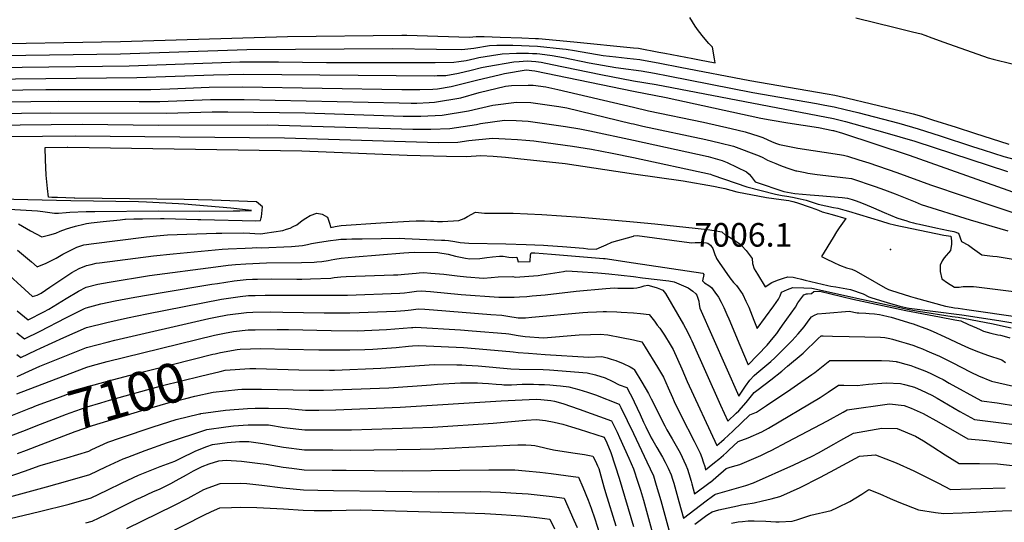
# Model space of a CAD drawing. Units: inches. Extents: x 2583181 to 2588623, y 1545102 to 1550527.
# Drawn here: x 2584550 to 2585272, y 1547723 to 1548092 of the extents above; entities that cross this region are included whole.
import ezdxf
from ezdxf.enums import TextEntityAlignment as Align

# ---------------------------------------------------------------- set-up
doc = ezdxf.new("R2010")
doc.units = ezdxf.units.IN
doc.header["$MEASUREMENT"] = 0
doc.layers.add('tile_2467_26_contour_10ft', color=101, linetype='Continuous')
doc.layers.add('tile_2467_26_spot_elev', color=181, linetype='Continuous')
doc.styles.add('Arial', font='arial.ttf')

msp = doc.modelspace()

# ---------------------------------------------------------------- linework, layer by layer
at = {"layer": 'tile_2467_26_contour_10ft'}
for points, elevation in [([(2585000, 1548070.94), (2585003.76, 1548070.56), (2585018.66, 1548067.77), (2585023.18, 1548066.92), (2585043.52, 1548063.1), (2585048.48, 1548062.17), (2585059.9, 1548060.03), (2585059.46, 1548062.87), (2585058.07, 1548071.52), (2585055.41, 1548074.19), (2585051.34, 1548078.85), (2585047.66, 1548083.38), (2585045.23, 1548086.72), (2585043.29, 1548089.9), (2585041.47, 1548093.22)], 6920), ([(2585163.06, 1548093.03), (2585191.87, 1548085.91), (2585204.54, 1548082.76), (2585210.95, 1548081.14), (2585213.7, 1548080.15), (2585218.89, 1548078.27), (2585227.72, 1548075.04), (2585260.07, 1548063.54), (2585263.85, 1548062.5), (2585305.58, 1548052.41)], 6920), ([(2584402.38, 1548071.74), (2584624.01, 1548075.47), (2584746.42, 1548079.21), (2584830.14, 1548080.33), (2584833.81, 1548080.3), (2584856.65, 1548079.51), (2584879.85, 1548078.78), (2584884.69, 1548079.29), (2584890.51, 1548079.2), (2584902.41, 1548078.85), (2584918.14, 1548078.3), (2584928.18, 1548077.87), (2584930.42, 1548077.76), (2584956.35, 1548075.32), (2585000, 1548070.94)], 6920), ([(2584398.56, 1548063.32), (2584624.05, 1548066.54), (2584716.66, 1548069.71), (2584823.71, 1548070.46), (2584855.72, 1548069.83), (2584874.22, 1548069.65), (2584883.03, 1548070.76), (2584894.63, 1548072.63), (2584900.02, 1548072.83), (2584911.55, 1548072.93), (2584917.91, 1548072.74), (2584923.68, 1548072.47), (2584929.8, 1548072.07), (2584948.06, 1548070.23), (2584950.71, 1548069.86), (2584956.86, 1548069.01), (2584977.86, 1548065.32), (2584987.13, 1548064.28), (2584995.56, 1548063.35), (2585000, 1548062.85)], 6930), ([(2584394.73, 1548054.89), (2584630.36, 1548057.82), (2584711.6, 1548060.58), (2584739.83, 1548060.64), (2584774.95, 1548060.21), (2584854.8, 1548060.18), (2584868.46, 1548060.31), (2584871.92, 1548060.84), (2584877.46, 1548061.73), (2584883.77, 1548063.18), (2584886.81, 1548063.73), (2584895.9, 1548065.3), (2584903.79, 1548066.5), (2584914.27, 1548067.1), (2584916.92, 1548067.08), (2584923.08, 1548066.95), (2584926.06, 1548066.83), (2584929.21, 1548066.66), (2584931.52, 1548066.42), (2584940.39, 1548065.34), (2584948.73, 1548063.93), (2584967.71, 1548059.99), (2584987.26, 1548056.51), (2584996.49, 1548055.3), (2585000, 1548054.83)], 6940), ([(2585000, 1548062.85), (2585004.71, 1548062.31), (2585019.3, 1548059.6), (2585034.23, 1548056.78), (2585085.39, 1548047), (2585141.96, 1548037.31), (2585147.6, 1548036.24), (2585157.26, 1548034), (2585173.48, 1548030.2), (2585205.08, 1548022.56), (2585211.21, 1548020.84), (2585219.3, 1548018.26), (2585236.59, 1548012.72), (2585250.12, 1548008.32), (2585275.18, 1548000.32)], 6930), ([(2584390.91, 1548046.46), (2584636.06, 1548049.07), (2584692.11, 1548051.13), (2584714.37, 1548051.51), (2584853.87, 1548050.49), (2584856.12, 1548050.53), (2584862.56, 1548050.74), (2584871.71, 1548052.41), (2584881.19, 1548054.6), (2584888.78, 1548056.43), (2584892.6, 1548057.27), (2584912.38, 1548060.75), (2584916.26, 1548061.01), (2584922.12, 1548061.41), (2584928.59, 1548060.92), (2584932.49, 1548060.4), (2584940.47, 1548058.77), (2584976.24, 1548051.36), (2585000, 1548046.85)], 6950), ([(2584416.61, 1548038.17), (2584569.36, 1548040.27), (2584646.13, 1548040.39), (2584660.12, 1548040.82), (2584688.91, 1548042.03), (2584713.35, 1548042.34), (2584830.25, 1548040.36), (2584843.33, 1548040.38), (2584852.93, 1548040.71), (2584856.48, 1548040.87), (2584866.35, 1548042.69), (2584886.03, 1548047.37), (2584901.65, 1548051.21), (2584905.6, 1548051.99), (2584921.42, 1548054.69), (2584927.84, 1548054.1), (2585000, 1548039.28)], 6960), ([(2585000, 1548054.83), (2585005.66, 1548054.06), (2585015.41, 1548052.27), (2585025.39, 1548050.38), (2585087.64, 1548038.27), (2585134.18, 1548030.07), (2585140.36, 1548028.92), (2585147.17, 1548027.64), (2585155.32, 1548025.72), (2585164.45, 1548023.53), (2585194.69, 1548015.64), (2585208.74, 1548011.63), (2585224.92, 1548006.43), (2585248.51, 1547998.67), (2585256.36, 1547996.13), (2585271.71, 1547991.23), (2585279.91, 1547989.12)], 6940), ([(2584397.45, 1548029.64), (2584578.29, 1548031.85), (2584637.68, 1548031.61), (2584652.75, 1548031.69), (2584689.95, 1548032.99), (2584714.61, 1548033.16), (2584828.35, 1548030.59), (2584837.01, 1548030.48), (2584841.19, 1548030.47), (2584850.28, 1548030.81), (2584854.13, 1548030.98), (2584873.43, 1548034.24), (2584887.03, 1548038.12), (2584906.2, 1548042.81), (2584910.56, 1548043.3), (2584922.79, 1548043.66), (2584926.52, 1548043.57), (2584935.71, 1548042.42), (2584944.61, 1548040.44), (2585000, 1548027.45)], 6970), ([(2585000, 1548046.85), (2585016.59, 1548044.02), (2585146.74, 1548019.05), (2585155.52, 1548016.94), (2585184.41, 1548008.8), (2585206.27, 1548002.4), (2585274.23, 1547980.36)], 6950), ([(2585000, 1548039.28), (2585024.09, 1548034.43), (2585093.56, 1548019.45), (2585100.17, 1548018.26), (2585113.28, 1548016.04), (2585135.63, 1548012.43), (2585146.31, 1548010.42), (2585146.6, 1548010.35), (2585153.42, 1548008.32), (2585202.21, 1547992.32), (2585354.42, 1547938.25)], 6960), ([(2584379.4, 1548021.08), (2584572.94, 1548023.33), (2584657.8, 1548022.97), (2584691.26, 1548023.94), (2584702.69, 1548023.95), (2584759.45, 1548023.2), (2584831.13, 1548020.94), (2584844.15, 1548020.88), (2584859.72, 1548021.47), (2584879.08, 1548024.66), (2584896.92, 1548028.98), (2584914.31, 1548031.02), (2584924.79, 1548030.79), (2584945.26, 1548027.84), (2584951.32, 1548026.85), (2584998.39, 1548015.5), (2585000, 1548015.2)], 6980), ([(2585000, 1548027.45), (2585011.05, 1548024.86), (2585051.51, 1548016.41), (2585071.72, 1548011.77), (2585081.9, 1548009.36), (2585092.05, 1548006.28), (2585094.86, 1548005.12), (2585098.51, 1548003.43), (2585101.25, 1548002.25), (2585104.26, 1548001.14), (2585107.18, 1548000.08), (2585111.98, 1547998.97), (2585116.86, 1547998.02), (2585120.65, 1547997.35), (2585151.15, 1547992.68), (2585154.11, 1547992.13), (2585157.07, 1547991.4), (2585165.4, 1547988.78), (2585172.58, 1547986.53), (2585193.11, 1547979.53), (2585217.78, 1547970.49), (2585291.86, 1547945.69)], 6970), ([(2584389.78, 1548012.71), (2584596.14, 1548014.96), (2584651.96, 1548014.22), (2584731.48, 1548014.55), (2584838.27, 1548011.33), (2584851.4, 1548011.39), (2584865.46, 1548011.74), (2584884.91, 1548014.75), (2584887.85, 1548015.46), (2584905.43, 1548017.78), (2584913.99, 1548017.64), (2584922.96, 1548017.23), (2584950.28, 1548013.38), (2584960.76, 1548011.63), (2584968.02, 1548010.19), (2585000, 1548003.18)], 6990), ([(2585000, 1548015.2), (2585006.84, 1548013.57), (2585053.2, 1548003.82), (2585063.41, 1548001.33), (2585073.46, 1547998.78), (2585092.22, 1547991.78), (2585094.99, 1547990.44), (2585098.42, 1547988.69), (2585104.35, 1547986.13), (2585107.9, 1547984.75), (2585112.6, 1547982.97), (2585119.08, 1547980.88), (2585119.8, 1547980.7), (2585120.99, 1547980.45), (2585125.92, 1547979.49), (2585127.96, 1547979.17), (2585134.67, 1547978.18), (2585155.64, 1547975.7), (2585159.94, 1547975.16), (2585177.23, 1547969.26), (2585184.08, 1547966.84), (2585191.96, 1547963.86), (2585206.6, 1547957.95), (2585211.11, 1547956.16), (2585246.81, 1547944.9), (2585274.41, 1547936.72)], 6980), ([(2584302.69, 1548003.5), (2584590.81, 1548006.47), (2584744.22, 1548005.02), (2584857.14, 1548001.63), (2584871.37, 1548001.69), (2584879.43, 1548002.9), (2584896.61, 1548004.64), (2584905.92, 1548004.29), (2584915.11, 1548003.78), (2584921.09, 1548003.33), (2584926.98, 1548002.63), (2584935.94, 1548001.54), (2584955.3, 1547998.9), (2584969.32, 1547996.63), (2584984.47, 1547993.78), (2585000, 1547990.44)], 7000), ([(2584549.34, 1547941.81), (2584557.99, 1547936.8), (2584566.25, 1547932.38), (2584572.27, 1547933.73), (2584576.5, 1547934.95), (2584579.89, 1547936.5), (2584584.46, 1547938.27), (2584586.96, 1547938.99), (2584590.99, 1547940.11), (2584597.05, 1547941.75), (2584599.07, 1547942.23), (2584602.58, 1547942.64), (2584611.25, 1547943.6), (2584623.64, 1547944.94), (2584627.16, 1547945.31), (2584627.7, 1547945.37), (2584633.72, 1547945.5), (2584640.25, 1547945.65), (2584653.32, 1547945.93), (2584655.99, 1547945.94), (2584680.68, 1547945.16), (2584683, 1547945.09), (2584723.18, 1547944.05), (2584726.75, 1547944.34), (2584726.98, 1547945.45), (2584727.11, 1547946.22), (2584727.26, 1547947.09), (2584727.88, 1547951.85), (2584728.11, 1547954.35), (2584726.57, 1547955.63), (2584723.66, 1547957.97), (2584691.18, 1547959.24), (2584670.77, 1547959.83), (2584590.44, 1547960.81), (2584590.12, 1547960.81), (2584577.85, 1547961.19), (2584573.76, 1547961.32), (2584571.16, 1547961.4), (2584570.41, 1547967.79), (2584569.96, 1547972.61), (2584569.55, 1547977.48), (2584569.1, 1547988.75), (2584568.8, 1547997.8), (2584584.95, 1547997.99), (2584585.48, 1547997.99), (2584757.01, 1547995.45), (2584834.07, 1547992.34), (2584863.11, 1547991.49), (2584877.56, 1547991.19), (2584888.22, 1547992.12), (2584897.29, 1547991.43), (2584906.34, 1547990.7), (2584915.34, 1547989.9), (2584949.9, 1547986.02), (2585000, 1547978.62)], 7010), ([(2585000, 1548003.18), (2585054.91, 1547991.15), (2585060.06, 1547989.79), (2585065.22, 1547988.43), (2585068.77, 1547986.78), (2585082.94, 1547980.08), (2585084.91, 1547978.25), (2585086.25, 1547976.49), (2585089.27, 1547972.76), (2585090.12, 1547972.43), (2585110.25, 1547965.64), (2585118.33, 1547964.04), (2585129.55, 1547963.1), (2585135.86, 1547962.63), (2585152.96, 1547961.21), (2585157.04, 1547960.84), (2585160.48, 1547959.74), (2585163.32, 1547958.72), (2585165.36, 1547957.97), (2585169.72, 1547956.32), (2585176.1, 1547953.69), (2585183.77, 1547950.33), (2585193.27, 1547946.27), (2585196.97, 1547945.13), (2585199.7, 1547944.3), (2585202.48, 1547943.47), (2585205.31, 1547942.65), (2585207.1, 1547942.24), (2585209.71, 1547941.67), (2585221.83, 1547939.04), (2585230.94, 1547937.14), (2585235.01, 1547936.23), (2585238.41, 1547935.07), (2585240.46, 1547928.86), (2585245.62, 1547926.28), (2585248.57, 1547924.03), (2585255.47, 1547919.26), (2585257.5, 1547918.94), (2585261.33, 1547918.41), (2585263.54, 1547918.16), (2585266.77, 1547918.03), (2585269.7, 1547917.56), (2585278.33, 1547916.03)], 6990), ([(2585000, 1547990.44), (2585056.64, 1547978.28), (2585057.05, 1547978.17), (2585058.32, 1547977.52), (2585083.29, 1547969.04), (2585104.2, 1547963.55), (2585109.18, 1547962.61), (2585112.43, 1547962.12), (2585116.56, 1547961.39), (2585122.32, 1547960.17), (2585126.72, 1547959.16), (2585132.52, 1547957.32), (2585135.58, 1547956.34), (2585141.19, 1547955.1), (2585146.78, 1547953.91), (2585149.98, 1547953.28), (2585155.11, 1547952.01), (2585157.79, 1547951.28), (2585182, 1547943.93), (2585187.32, 1547942.22), (2585191.35, 1547941.07), (2585194.51, 1547940.38), (2585198.27, 1547939.6), (2585227.52, 1547933.64), (2585232.75, 1547932.97), (2585233.24, 1547929.47), (2585233.15, 1547926.98), (2585232.52, 1547922.41), (2585227.92, 1547916.9), (2585226.46, 1547914.76), (2585224.85, 1547911.59), (2585224.96, 1547906.93), (2585226.16, 1547901.64), (2585230.2, 1547898.62), (2585235.52, 1547895.55), (2585238.82, 1547895.37), (2585241.88, 1547895.86), (2585245.56, 1547896.01), (2585248.01, 1547896.04), (2585249.47, 1547895.98), (2585251.66, 1547895.73), (2585282.74, 1547891.79)], 7000), ([(2585000, 1547978.62), (2585036.47, 1547973.4), (2585058.75, 1547969.49), (2585064.72, 1547968.39), (2585067.07, 1547967.71), (2585075.79, 1547965.31), (2585097.62, 1547961.29), (2585108.26, 1547959.67), (2585113.92, 1547958.92), (2585116.81, 1547958.33), (2585119.68, 1547957.64), (2585130.4, 1547953.79), (2585135.73, 1547951.86), (2585138.53, 1547950.79), (2585145.84, 1547948.78), (2585155.64, 1547945.91), (2585150.86, 1547938.98), (2585148.97, 1547936.1), (2585146.39, 1547931.98), (2585137.87, 1547917.98), (2585141.44, 1547916.19), (2585147.08, 1547913.47), (2585151.11, 1547911.61), (2585156.22, 1547909.62), (2585160.14, 1547908.61), (2585162.86, 1547907.4), (2585170.11, 1547903.25), (2585184.6, 1547894.9), (2585187, 1547893.89), (2585188.48, 1547893.36), (2585203.08, 1547888.66), (2585206.6, 1547887.63), (2585228.88, 1547881.68), (2585232.94, 1547880.89), (2585235.38, 1547880.45), (2585238.02, 1547880.04), (2585244.45, 1547879.22), (2585283.67, 1547873.59)], 7010), ([(2584542.38, 1547952.72), (2584563.09, 1547951.32), (2584567.16, 1547950.87), (2584575.64, 1547949.8), (2584578.55, 1547949.71), (2584584.26, 1547950.18), (2584586.93, 1547950.37), (2584598.86, 1547950.87), (2584605.23, 1547950.98), (2584651.94, 1547951.52), (2584682.17, 1547951.29), (2584706.62, 1547951.45), (2584711.37, 1547951.53), (2584715.46, 1547951.61), (2584720.16, 1547951.71), (2584715.66, 1547952.23), (2584704.89, 1547953.34), (2584670.6, 1547956.37), (2584666.45, 1547956.66), (2584643.07, 1547957.85), (2584637.2, 1547957.99), (2584587.47, 1547958.65), (2584513.97, 1547960.46)], 7000), ([(2584548.55, 1547922.49), (2584558.77, 1547914.13), (2584562.84, 1547910.47), (2584569.43, 1547913.08), (2584571.91, 1547914.21), (2584576.82, 1547916.73), (2584581.64, 1547919.56), (2584585.1, 1547921.48), (2584588.45, 1547923.11), (2584591.98, 1547924.83), (2584594.98, 1547925.87), (2584597, 1547926.41), (2584599.02, 1547926.84), (2584602.53, 1547927.33), (2584643.16, 1547932.32), (2584650.45, 1547933.15), (2584658.48, 1547933.89), (2584694.03, 1547935.03), (2584698.39, 1547935.12), (2584714.45, 1547935.4), (2584718.9, 1547935.19), (2584722.52, 1547934.91), (2584727, 1547934.64), (2584729.72, 1547935.03), (2584743.09, 1547937.14), (2584745.82, 1547937.95), (2584748.34, 1547938.82), (2584750.66, 1547939.84), (2584753.29, 1547941.27), (2584757.11, 1547944.36), (2584759.85, 1547946.06), (2584762.95, 1547947.91), (2584767.99, 1547949.67), (2584771.74, 1547948.88), (2584775.77, 1547946.84), (2584777.06, 1547943.25), (2584778.27, 1547939.27), (2584781.49, 1547939.98), (2584785.81, 1547940.69), (2584814.74, 1547942.67), (2584835.68, 1547943.96), (2584840.8, 1547944.12), (2584842.96, 1547944.16), (2584846.97, 1547944.06), (2584851.3, 1547943.85), (2584853.59, 1547943.75), (2584856.37, 1547943.74), (2584859.98, 1547943.73), (2584872.04, 1547944.35), (2584875.89, 1547945.77), (2584878.49, 1547947.21), (2584884.2, 1547950.37), (2584890.96, 1547949.66), (2584899.32, 1547949.7), (2584903.46, 1547949.69), (2584907.59, 1547949.66), (2584911.95, 1547949.62), (2584932.85, 1547948.7), (2584961.61, 1547946.74), (2585000, 1547943.35)], 7020), ([(2585000, 1547943.35), (2585015.67, 1547941.97), (2585054.37, 1547937.65), (2585059.34, 1547937), (2585064.93, 1547936.04), (2585067.45, 1547933.59), (2585069.75, 1547932.57), (2585078.13, 1547927.29), (2585079.56, 1547925.86), (2585082.76, 1547922.46), (2585087.17, 1547916.38), (2585087.33, 1547912.93), (2585088.48, 1547908.97), (2585090.89, 1547904.97), (2585096.57, 1547895.67), (2585101.51, 1547898.87), (2585105.65, 1547900.65), (2585110.01, 1547902.12), (2585113.29, 1547903.14), (2585117.08, 1547902.88), (2585119.2, 1547902.41), (2585123.17, 1547901.24), (2585126.04, 1547900.51), (2585142.48, 1547896.61), (2585144.74, 1547896.12), (2585148.43, 1547895.69), (2585159.19, 1547893.82), (2585168.49, 1547890.52), (2585172.56, 1547888.48), (2585174.88, 1547887.71), (2585177.23, 1547886.96), (2585181.22, 1547885.74), (2585186.06, 1547884.3), (2585195.41, 1547881.55), (2585201.99, 1547880.11), (2585202.13, 1547880.08), (2585240.73, 1547875.32), (2585268.03, 1547871.03), (2585320.8, 1547862.16)], 7020), ([(2584534.18, 1547911.61), (2584559.42, 1547888.55), (2584562.8, 1547889.69), (2584565.96, 1547891.11), (2584572.3, 1547895.5), (2584588.41, 1547906.12), (2584593.74, 1547909.19), (2584598.97, 1547911.33), (2584602.47, 1547912.15), (2584606.2, 1547912.98), (2584608.66, 1547913.36), (2584648.16, 1547918.38), (2584662.72, 1547920), (2584698.58, 1547923.22), (2584702.87, 1547923.48), (2584715.4, 1547924.14), (2584720.43, 1547924.39), (2584723.73, 1547924.55), (2584727.06, 1547924.44), (2584749.34, 1547925.18), (2584757.44, 1547925.91), (2584761.13, 1547926.69), (2584764.01, 1547927.41), (2584769.93, 1547928.39), (2584778, 1547929.61), (2584782.02, 1547930.17), (2584785.45, 1547930.6), (2584785.95, 1547930.62), (2584789.77, 1547930.73), (2584793.55, 1547930.84), (2584801.13, 1547931.02), (2584815.2, 1547931.21), (2584828.48, 1547931.32), (2584832.56, 1547931.23), (2584859.32, 1547930.04), (2584861.69, 1547929.91), (2584864.44, 1547929.71), (2584869.16, 1547928.91), (2584873.03, 1547928.22), (2584879.31, 1547927.76), (2584906.4, 1547927.2), (2584921.33, 1547926.76), (2584934.1, 1547926.29), (2584937.23, 1547926.08), (2584948.12, 1547925.19), (2584963.35, 1547923.96), (2584966.65, 1547923.7), (2584972.65, 1547923.22), (2584976.61, 1547925.02), (2584979.97, 1547926.57), (2584984.19, 1547928.58), (2585000, 1547932.99)], 7030), ([(2585000, 1547932.99), (2585000.45, 1547933.12), (2585002.76, 1547933.24), (2585040.93, 1547928.27), (2585042.42, 1547927.95), (2585045.29, 1547928.24), (2585048.27, 1547928.31), (2585051.35, 1547928.2), (2585053.66, 1547927.9), (2585054.7, 1547927.62), (2585056.45, 1547926.17), (2585058.29, 1547923.83), (2585059.75, 1547919.42), (2585060.59, 1547917.18), (2585060.92, 1547916.51), (2585062.89, 1547913.66), (2585070.75, 1547902.42), (2585073.45, 1547898.98), (2585075.56, 1547896.66), (2585076.93, 1547894.97), (2585080.33, 1547890.17), (2585082.57, 1547885.22), (2585084.58, 1547880.73), (2585088.39, 1547871.23), (2585090.72, 1547865.3), (2585102.9, 1547881.73), (2585106.51, 1547886.71), (2585107.58, 1547889.23), (2585108.64, 1547891.91), (2585112.92, 1547893.72), (2585117.01, 1547895.18), (2585125.06, 1547894.94), (2585130.72, 1547894.73), (2585167.14, 1547886.57), (2585200.89, 1547879.26), (2585203.43, 1547878.77), (2585208.96, 1547877.92), (2585233.81, 1547874.09), (2585238.12, 1547873.43), (2585262.56, 1547868.91), (2585277.07, 1547865.76)], 7030), ([(2584548.25, 1547878.03), (2584556.41, 1547871.53), (2584567.86, 1547877.49), (2584571.46, 1547879.43), (2584584.17, 1547887.3), (2584593.3, 1547892.66), (2584598.92, 1547895.54), (2584607.34, 1547897.64), (2584615.75, 1547899.11), (2584645.33, 1547903.93), (2584693.98, 1547910.45), (2584703.03, 1547911.64), (2584708.3, 1547912.17), (2584715.82, 1547912.69), (2584731.09, 1547913.29), (2584756.63, 1547913.6), (2584765.89, 1547913.9), (2584767.89, 1547913.97), (2584771.65, 1547914.38), (2584776.34, 1547915.03), (2584778.47, 1547915.45), (2584781.03, 1547915.97), (2584785.72, 1547916.78), (2584795.93, 1547917.81), (2584831.83, 1547920.66), (2584835.33, 1547920.86), (2584839.51, 1547921.08), (2584856.6, 1547920.93), (2584864.14, 1547919.56), (2584869.69, 1547918.21), (2584876.81, 1547916.78), (2584880.07, 1547916.14), (2584887.34, 1547916.51), (2584892.52, 1547917.13), (2584896.68, 1547917.72), (2584901.9, 1547918.26), (2584904.44, 1547918.32), (2584908.67, 1547917.4), (2584911.62, 1547917.26), (2584914.63, 1547917.48), (2584915.42, 1547914.15), (2584924.42, 1547914.22), (2584924.55, 1547919.15), (2584925.05, 1547920.76), (2584927.25, 1547920.72), (2584927.65, 1547920.7), (2584939.99, 1547919.7), (2584978.01, 1547916.62), (2584979.32, 1547916.49), (2585000, 1547913.36)], 7040), ([(2585000, 1547913.36), (2585050.84, 1547905.65), (2585051.59, 1547904.65), (2585050.57, 1547900.09), (2585052.21, 1547898.55), (2585055.31, 1547896.81), (2585057.26, 1547895.34), (2585059.77, 1547891.83), (2585062.32, 1547888.18), (2585064.27, 1547884.61), (2585066.26, 1547880.62), (2585068.61, 1547875.44), (2585069.98, 1547872.32), (2585077.98, 1547852.87), (2585084.25, 1547838.62), (2585098.04, 1547853.09), (2585102.52, 1547858.23), (2585105.19, 1547861.55), (2585107.22, 1547864.38), (2585109.44, 1547867.51), (2585118.91, 1547880.86), (2585120.65, 1547883.93), (2585125.09, 1547889.97), (2585126.97, 1547890.58), (2585127.78, 1547890.61), (2585130.67, 1547890.86), (2585132.39, 1547892.34), (2585136.75, 1547892.58), (2585160.89, 1547886.74), (2585199.82, 1547878.43), (2585224.45, 1547873.82), (2585235.62, 1547871.62), (2585240.18, 1547870.69), (2585245.65, 1547868.18), (2585251.53, 1547865.57), (2585254.14, 1547864.44), (2585256.75, 1547863.31), (2585261.95, 1547861.85), (2585267.3, 1547860.63), (2585269.27, 1547860.21), (2585271.92, 1547859.52), (2585276.11, 1547858.44)], 7040), ([(2584548.03, 1547862.05), (2584553.66, 1547857.7), (2584565.04, 1547863.31), (2584583.86, 1547873.07), (2584587.91, 1547875.05), (2584597.63, 1547879.77), (2584598.87, 1547880.36), (2584601.61, 1547881.11), (2584609.67, 1547883.19), (2584619.99, 1547885.39), (2584634.46, 1547888.14), (2584654.43, 1547891.67), (2584690.89, 1547897.6), (2584695.21, 1547898.27), (2584707.44, 1547900.15), (2584709.62, 1547900.38), (2584716.01, 1547900.99), (2584720.76, 1547901.27), (2584724.4, 1547901.4), (2584734.59, 1547901.51), (2584753.18, 1547901.28), (2584756.91, 1547901.3), (2584763.26, 1547901.54), (2584778.22, 1547902.17), (2584780.76, 1547902.51), (2584785.44, 1547903.02), (2584789.37, 1547903.27), (2584824.19, 1547904.43), (2584827.33, 1547904.64), (2584832.13, 1547904.99), (2584840.88, 1547905.64), (2584842.92, 1547905.94), (2584846.35, 1547906.17), (2584851.61, 1547905.86), (2584861.03, 1547904.98), (2584870.75, 1547903.7), (2584877.59, 1547902.98), (2584890.08, 1547902.15), (2584895.77, 1547902.59), (2584900.99, 1547903.1), (2584911.62, 1547903.19), (2584913.37, 1547902.93), (2584930.17, 1547904.1), (2584932.77, 1547904.44), (2584939.33, 1547905.46), (2584948.74, 1547907.06), (2584950.69, 1547907.38), (2584955.12, 1547907.18), (2584959.15, 1547907), (2584974.05, 1547905.91), (2584982.04, 1547905.26), (2585000, 1547903.19)], 7050), ([(2585000, 1547903.19), (2585006.63, 1547902.43), (2585026.05, 1547900.06), (2585029.99, 1547899.28), (2585040.13, 1547894.95), (2585043.48, 1547892.6), (2585045.82, 1547890.54), (2585046.58, 1547889.51), (2585047.98, 1547885.12), (2585048.24, 1547882.66), (2585048.81, 1547879.97), (2585077.22, 1547815.66), (2585082.31, 1547822.83), (2585085.37, 1547827.21), (2585088.44, 1547830.82), (2585090.43, 1547832.48), (2585100.68, 1547840.88), (2585103.78, 1547843.58), (2585116.45, 1547856.28), (2585120.84, 1547861.4), (2585125.14, 1547866.5), (2585128.98, 1547871.53), (2585130.48, 1547873.68), (2585132.82, 1547875), (2585135.03, 1547875.85), (2585141.01, 1547876.51), (2585158.45, 1547877.86), (2585161.55, 1547877.12), (2585163.98, 1547876.69), (2585165.38, 1547876.61), (2585170.41, 1547876.34), (2585172.9, 1547876.23), (2585176.7, 1547875.91), (2585180.5, 1547875.41), (2585182.6, 1547874.98), (2585186.71, 1547874.02), (2585189.08, 1547873.39), (2585204.13, 1547868.93), (2585205.07, 1547868.64), (2585208.99, 1547867.23), (2585216.3, 1547864.37), (2585219.71, 1547862.96), (2585228.41, 1547859.07), (2585240.24, 1547853.56), (2585245.71, 1547851.09), (2585251.17, 1547848.81), (2585255.01, 1547847.27), (2585259.73, 1547845.58), (2585270.24, 1547842.1), (2585272.86, 1547840.27)], 7050), ([(2585000, 1547894.75), (2585002.52, 1547894.92), (2585005.7, 1547895.81), (2585008, 1547896.55), (2585010.52, 1547896.94), (2585013.4, 1547896.19), (2585017.5, 1547894.92), (2585019.8, 1547894.08), (2585021.72, 1547893.27), (2585023.5, 1547890.93), (2585036.65, 1547868.2), (2585039.6, 1547862.73), (2585041.94, 1547858.15), (2585042.89, 1547856.09), (2585063.86, 1547808.99), (2585069.23, 1547797.18), (2585075.37, 1547803.01), (2585077.27, 1547804.88), (2585082.81, 1547810.86), (2585085.54, 1547814.69), (2585088.61, 1547818.26), (2585091.46, 1547820.45), (2585100.86, 1547827.53), (2585108.92, 1547833.97), (2585113.11, 1547837.53), (2585124.38, 1547847.15), (2585135.48, 1547857.78), (2585137.63, 1547859.78), (2585139.22, 1547859.76), (2585145.98, 1547859.65), (2585158.31, 1547859.34), (2585181.27, 1547858.72), (2585184.24, 1547858.51), (2585187.91, 1547857.88), (2585189.86, 1547857.36), (2585194.96, 1547855.98), (2585199.94, 1547854.48), (2585204.83, 1547852.87), (2585209.21, 1547851.32), (2585211.85, 1547850.27), (2585215.15, 1547848.93), (2585218.6, 1547847.44), (2585224.32, 1547844.86), (2585233.82, 1547840.15), (2585247.29, 1547833.26), (2585252.98, 1547830.55), (2585262.51, 1547826.55), (2585278.61, 1547823)], 7060), ([(2584547.94, 1547846.09), (2584550.91, 1547843.87), (2584556.61, 1547846.58), (2584562.25, 1547849.29), (2584565.34, 1547850.81), (2584582.4, 1547858.71), (2584598.98, 1547865.82), (2584614.05, 1547869.62), (2584629.12, 1547872.98), (2584643.27, 1547875.89), (2584684.4, 1547884.07), (2584698.02, 1547886.64), (2584711.84, 1547888.7), (2584717.83, 1547889.26), (2584722.75, 1547889.49), (2584729.97, 1547889.54), (2584790.51, 1547889.74), (2584828.81, 1547891.03), (2584832.3, 1547891.26), (2584835.83, 1547891.84), (2584840.89, 1547892.59), (2584844.32, 1547892.91), (2584851.29, 1547892.43), (2584873.64, 1547890.21), (2584901.42, 1547888.17), (2584904.54, 1547888.16), (2584908.52, 1547888.2), (2584912.49, 1547888.27), (2584916.46, 1547888.34), (2584921.9, 1547888.73), (2584925.79, 1547889.05), (2584935.45, 1547889.94), (2584958.11, 1547892.66), (2584979.92, 1547894.61), (2584982.96, 1547894.81), (2584985.89, 1547894.98), (2584988.69, 1547894.86), (2584990.85, 1547894.77), (2584995.2, 1547894.65), (2584998.56, 1547894.66), (2585000, 1547894.75)], 7060), ([(2584548.16, 1547830.05), (2584559.45, 1547835.22), (2584564.9, 1547837.68), (2584599.11, 1547851.33), (2584614.18, 1547855.27), (2584619.95, 1547856.63), (2584688.83, 1547872.53), (2584693.56, 1547873.49), (2584702.41, 1547875.22), (2584716.35, 1547876.98), (2584721.03, 1547877.2), (2584733.75, 1547877.33), (2584742.89, 1547877.28), (2584773.3, 1547876.62), (2584792.24, 1547876.72), (2584825.9, 1547877.98), (2584829.22, 1547878.17), (2584832.56, 1547878.38), (2584834.8, 1547878.53), (2584837.17, 1547878.94), (2584842.29, 1547879.64), (2584847.01, 1547879.34), (2584853.44, 1547878.86), (2584895.41, 1547875.53), (2584903.47, 1547874.87), (2584908, 1547874.18), (2584915.65, 1547872.94), (2584920.84, 1547873.06), (2584925.52, 1547873.39), (2584962.88, 1547876.95), (2584966.55, 1547877.24), (2584972.86, 1547877.52), (2584977.89, 1547877.68), (2584980.25, 1547877.73), (2584987.89, 1547877.36), (2584991.02, 1547877.17), (2585000, 1547876.6)], 7070), ([(2585000, 1547876.6), (2585005.19, 1547876.28), (2585011.63, 1547875.51), (2585015.46, 1547870.45), (2585017.54, 1547867.71), (2585019.29, 1547865.34), (2585022.77, 1547860.36), (2585026.95, 1547853.55), (2585029.09, 1547849.7), (2585032.44, 1547842.78), (2585035.52, 1547835.61), (2585039.41, 1547826.39), (2585061.09, 1547779.43), (2585064.71, 1547782.41), (2585066.62, 1547784.15), (2585072.85, 1547789.92), (2585085.42, 1547801.97), (2585090.25, 1547803.96), (2585097.49, 1547808.71), (2585115.56, 1547820.83), (2585130.94, 1547831.44), (2585133.08, 1547832.99), (2585143.97, 1547841.73), (2585181.91, 1547841.79), (2585187.79, 1547841.5), (2585192.65, 1547840.91), (2585193.2, 1547840.83), (2585193.72, 1547840.7), (2585199.85, 1547839.14), (2585203.38, 1547838.15), (2585205.92, 1547837.2), (2585211.83, 1547834.96), (2585213.69, 1547834.21), (2585217.62, 1547832.51), (2585223.82, 1547829.35), (2585227.06, 1547827.69), (2585231.63, 1547825.14), (2585254.66, 1547812.43), (2585254.79, 1547812.36), (2585254.88, 1547812.33), (2585255.15, 1547812.28), (2585266.61, 1547810.61), (2585311.31, 1547803.37)], 7070), ([(2584548.03, 1547817.4), (2584597.37, 1547836.12), (2584599.24, 1547836.83), (2584603.5, 1547837.99), (2584614.31, 1547840.9), (2584693.01, 1547860.25), (2584700.36, 1547861.79), (2584706.79, 1547862.95), (2584717.52, 1547864.11), (2584722.8, 1547864.26), (2584738.96, 1547864.53), (2584747.07, 1547864.42), (2584778.51, 1547863.61), (2584797.5, 1547863.59), (2584802.82, 1547863.72), (2584819.01, 1547864.46), (2584837.3, 1547865.81), (2584838.26, 1547866.01), (2584840.25, 1547866.23), (2584873.23, 1547864.22), (2584881.89, 1547863.51), (2584906.49, 1547861.5), (2584908.68, 1547861.17), (2584915.53, 1547860.16), (2584920.72, 1547859.29), (2584934.2, 1547858.3), (2584960.24, 1547860.44), (2584968.6, 1547860.85), (2584975.71, 1547861.12), (2584981.35, 1547860.44), (2584991.32, 1547858.64), (2585000, 1547856.97)], 7080), ([(2585000, 1547856.97), (2585001.16, 1547856.75), (2585006.13, 1547855.35), (2585008.7, 1547851.57), (2585017.66, 1547836.89), (2585021.99, 1547829.45), (2585025.55, 1547821.71), (2585028.66, 1547814.53), (2585029.98, 1547811.7), (2585035.14, 1547801.05), (2585044.68, 1547782.59), (2585049.04, 1547773.76), (2585050.18, 1547770.59), (2585051.25, 1547767.35), (2585052.28, 1547764.09), (2585052.95, 1547761.69), (2585055.52, 1547763.7), (2585059.54, 1547766.95), (2585062.62, 1547769.46), (2585066.16, 1547772.42), (2585068.22, 1547774.29), (2585070.06, 1547775.99), (2585076.77, 1547782.3), (2585084.09, 1547785.02), (2585094.27, 1547789.43), (2585099.18, 1547792.25), (2585136.88, 1547814.56), (2585142.92, 1547818.47), (2585150.32, 1547823.68), (2585154.41, 1547823.64), (2585163.96, 1547823.5), (2585172.42, 1547824.39), (2585185.31, 1547825.41), (2585195.9, 1547824.91), (2585198.85, 1547824.18), (2585203.48, 1547822.86), (2585206.03, 1547822.08), (2585210.89, 1547820.1), (2585218.84, 1547816.23), (2585222.63, 1547814.18), (2585239.43, 1547804.32), (2585250.02, 1547798.37), (2585293.21, 1547793.05)], 7080), ([(2584558.43, 1547807.08), (2584562.43, 1547808.68), (2584579.93, 1547815.16), (2584599.38, 1547822.33), (2584614.44, 1547826.57), (2584631.06, 1547830.94), (2584691.63, 1547846.31), (2584693.44, 1547846.73)], 7090), ([(2584693.44, 1547846.73), (2584697.21, 1547847.62), (2584709.5, 1547849.9), (2584711.84, 1547850.05), (2584726.97, 1547850.41), (2584747.19, 1547850.08), (2584769.44, 1547849.57), (2584792.15, 1547849.51), (2584803.06, 1547849.83), (2584809.11, 1547850.07), (2584815.89, 1547850.48), (2584826.18, 1547851.2), (2584835.15, 1547852.14), (2584838.17, 1547852.37), (2584842.8, 1547852.69), (2584875.36, 1547851.26), (2584884.02, 1547850.6), (2584909.46, 1547848.35), (2584911.97, 1547848.04), (2584915.51, 1547847.56), (2584923.09, 1547847), (2584935.26, 1547846.15), (2584967.25, 1547844.17), (2584976.87, 1547844.64), (2584980.88, 1547843.59), (2584983.84, 1547842.77), (2584987.1, 1547841.82), (2584992.56, 1547839.55), (2584997.59, 1547837), (2585000, 1547835.54)], 7090), ([(2584562.16, 1547793.73), (2584584.41, 1547802.49), (2584587.09, 1547803.47), (2584599.51, 1547807.84), (2584609.56, 1547810.74), (2584615.99, 1547812.57), (2584654.73, 1547823.41), (2584682.58, 1547830.27), (2584687.88, 1547831.52), (2584697.1, 1547833.68)], 7100), ([(2584697.1, 1547833.68), (2584700.85, 1547834.55), (2584718.72, 1547835.79), (2584723.14, 1547835.79), (2584754.63, 1547834.84), (2584777.21, 1547834.66), (2584781.01, 1547834.76), (2584814.81, 1547836.05), (2584853.88, 1547838.83), (2584870.55, 1547838.57), (2584874.27, 1547838.48), (2584877.48, 1547838.36), (2584886.13, 1547837.78), (2584910.23, 1547835.68), (2584916.24, 1547835.47), (2584933.77, 1547835.16), (2584938.57, 1547834.94), (2584947.69, 1547834.25), (2584956.87, 1547833.46), (2584966.01, 1547832.63), (2584972.34, 1547831.15), (2584979.22, 1547828.91), (2584984.53, 1547826.46), (2584989.62, 1547823.81), (2584995.1, 1547822.02), (2585000, 1547812.6)], 7100), ([(2585000, 1547835.54), (2585000.64, 1547835.18), (2585006.27, 1547825.88), (2585011.06, 1547817.56), (2585013.09, 1547813.75), (2585022.97, 1547793.96), (2585024.63, 1547790.96), (2585028.32, 1547784.34), (2585029.42, 1547782.49), (2585034.2, 1547774.02), (2585038.45, 1547765.1), (2585039.62, 1547761.96), (2585040.59, 1547759), (2585042.29, 1547753.21), (2585042.82, 1547751.23), (2585044.81, 1547743.94), (2585056.26, 1547752.47), (2585056.51, 1547752.66), (2585060.5, 1547756.04), (2585068.11, 1547762.63), (2585070.13, 1547763.29), (2585072.77, 1547764.08), (2585078.05, 1547765.59), (2585088.26, 1547769.95), (2585093.34, 1547772.21), (2585098.42, 1547774.47), (2585101.06, 1547775.76), (2585113.08, 1547782.03), (2585142.34, 1547797.4), (2585153.83, 1547803.86), (2585156.67, 1547805.63), (2585187.87, 1547809.89), (2585198.55, 1547808.84), (2585203.69, 1547806.84), (2585212.53, 1547802.81), (2585224.06, 1547796.46), (2585238.74, 1547787.96), (2585245.2, 1547784.42), (2585258.8, 1547783.1), (2585281.54, 1547780.11)], 7090), ([(2584701.05, 1547819.57), (2584710.1, 1547820.52), (2584712.96, 1547820.61), (2584727.38, 1547820.71), (2584762.38, 1547819.92), (2584772.92, 1547820.01), (2584786.85, 1547820.4), (2584820.61, 1547821.81), (2584851.81, 1547824), (2584856.36, 1547824.28), (2584873.24, 1547825.28), (2584879.41, 1547825.31), (2584883.3, 1547825.33), (2584885.69, 1547825.3), (2584889.35, 1547825.07), (2584893.72, 1547824.76), (2584899.29, 1547824.33), (2584903.51, 1547824.04), (2584905.02, 1547823.96), (2584907.04, 1547823.95), (2584910.65, 1547824), (2584918.41, 1547824.35), (2584921.3, 1547824.39), (2584926.74, 1547824.34), (2584930.75, 1547824.23), (2584934.75, 1547824.11), (2584938.7, 1547823.83), (2584943.72, 1547823.38), (2584946.52, 1547823.1), (2584952.74, 1547822.47), (2584960.02, 1547820.47), (2584966.36, 1547818.61), (2584972.14, 1547816.63), (2584989.56, 1547809.82), (2584990.81, 1547807.34), (2585000, 1547788.16)], 7110), ([(2584565.95, 1547780.21), (2584590.72, 1547789.62), (2584603.4, 1547794.09), (2584639.63, 1547805.14), (2584658.94, 1547810.76), (2584671.86, 1547813.88), (2584678.54, 1547815.48), (2584691.85, 1547818.6), (2584701.05, 1547819.57)], 7110), ([(2584541.01, 1547756.27), (2584553.61, 1547760.63), (2584565.01, 1547764.73), (2584572.78, 1547766.95), (2584584.63, 1547770.49), (2584600.73, 1547775.35), (2584602.97, 1547776.41), (2584614.7, 1547781.84), (2584624.12, 1547785.1), (2584647.88, 1547793.17), (2584659.38, 1547796.7), (2584664.9, 1547798.37), (2584682, 1547802.56), (2584682.77, 1547802.74), (2584682.92, 1547802.78), (2584700.93, 1547805.35), (2584717.08, 1547806.45), (2584722.61, 1547806.71), (2584732.44, 1547806.88), (2584747, 1547806.65), (2584759.6, 1547805.44), (2584769.38, 1547805.42), (2584781.9, 1547805.59), (2584828.91, 1547807.43), (2584903.02, 1547812.23), (2584928.73, 1547813.33), (2584932.08, 1547813.16), (2584939.6, 1547812.4), (2584942.07, 1547811.86), (2584948.27, 1547810.12), (2584960.38, 1547806.07), (2584984.02, 1547797.62), (2584988.19, 1547789.2), (2584989.92, 1547785.31), (2584996.68, 1547770.03), (2585000, 1547762.28), (2585000, 1547762.27)], 7120), ([(2585000, 1547812.6), (2585000.66, 1547811.34), (2585004.89, 1547802.21), (2585007.49, 1547796.52), (2585009.18, 1547793.11), (2585013.13, 1547785.14), (2585014.31, 1547783.09), (2585017.28, 1547778.04), (2585021.42, 1547770.79), (2585023.34, 1547767.31), (2585025.43, 1547762.88), (2585027.64, 1547758.04), (2585028.76, 1547754.76), (2585029.74, 1547751.85), (2585030.47, 1547749.17), (2585033.23, 1547738.46), (2585036.67, 1547726.2), (2585053.27, 1547738.93), (2585057.99, 1547742.32), (2585059.73, 1547743.51), (2585060.32, 1547743.83), (2585061.88, 1547744.2), (2585082.33, 1547750.17), (2585088.11, 1547752.11), (2585117.73, 1547765.23), (2585131.13, 1547771.62), (2585135.83, 1547774.15), (2585146.95, 1547780.35), (2585152.19, 1547783.37), (2585161.33, 1547788.56), (2585182.16, 1547792.16), (2585193.33, 1547791.91), (2585206.82, 1547786.24), (2585212.65, 1547782.87), (2585219.55, 1547778.53), (2585228.48, 1547772.53), (2585238.92, 1547766.12), (2585248.23, 1547766.2), (2585253.79, 1547766.13), (2585266.84, 1547765.87), (2585286.73, 1547763.75)], 7100), ([(2584543.64, 1547801.26), (2584558.29, 1547807.02), (2584558.43, 1547807.08)], 7090), ([(2584537.5, 1547740.39), (2584569.72, 1547749.2), (2584585.47, 1547753.52), (2584601.57, 1547758.24), (2584613.3, 1547763.78), (2584625.93, 1547769.67), (2584629.33, 1547770.97), (2584642.17, 1547775.72), (2584658.56, 1547781.61), (2584687.19, 1547791.18), (2584701.21, 1547793.16), (2584706.84, 1547793.89), (2584717.69, 1547794.54), (2584727.24, 1547794.63), (2584732.58, 1547794.58), (2584743.94, 1547792.61), (2584759.26, 1547790.95), (2584769.58, 1547790.86), (2584780.93, 1547790.84), (2584793.43, 1547791.02), (2584852.86, 1547792.96), (2584897.11, 1547795.71), (2584921.34, 1547798.06), (2584929.03, 1547798.37), (2584935.61, 1547797.73), (2584942, 1547796.62), (2584948.17, 1547795.03), (2584954.63, 1547793.22), (2584960.37, 1547791.39), (2584978.49, 1547785.43), (2584980.49, 1547781.48), (2584983.38, 1547774.19), (2584989.5, 1547755.54), (2585000, 1547720.05)], 7130), ([(2584542.1, 1547786.05), (2584555.57, 1547791.13), (2584562.16, 1547793.73)], 7100), ([(2584536.98, 1547724.37), (2584564.7, 1547731.07), (2584586.31, 1547736.54), (2584602.42, 1547741.12), (2584614.14, 1547746.7), (2584625.34, 1547752.17), (2584637.08, 1547757.59), (2584653.06, 1547763.92), (2584663.76, 1547767.82), (2584667.72, 1547769.9), (2584679.35, 1547775.6), (2584687.24, 1547778.73), (2584691.37, 1547780.26), (2584702.31, 1547781.66), (2584711.25, 1547782.38), (2584718.05, 1547782.42), (2584728.3, 1547780.81), (2584743.6, 1547778.25), (2584758.92, 1547776.36), (2584769.24, 1547776.24), (2584779.56, 1547776.14), (2584792.61, 1547776.08), (2584843.63, 1547776.69), (2584854.33, 1547776.91), (2584860.43, 1547777.23), (2584869.44, 1547777.81), (2584909.31, 1547779.55), (2584915.32, 1547779.79), (2584921.11, 1547780), (2584925.15, 1547779.69), (2584927.75, 1547779.47), (2584930.97, 1547778.78), (2584934, 1547778.05), (2584936.13, 1547777.47), (2584941.41, 1547776.23), (2584955.74, 1547774.08), (2584964.18, 1547772.72), (2584970.34, 1547771.58), (2584972.17, 1547767.88), (2584973.78, 1547764.54), (2584974.56, 1547762.59), (2584978.45, 1547749.19), (2584979.64, 1547744.87), (2584987.03, 1547720.51)], 7140), ([(2585000, 1547788.16), (2585009.92, 1547767.45), (2585014.65, 1547757.08), (2585016.82, 1547750.23), (2585020.06, 1547739.17), (2585025.89, 1547717.54)], 7110), ([(2584548.46, 1547773.65), (2584555.17, 1547776.12), (2584565.95, 1547780.21)], 7110), ([(2584598.6, 1547722.71), (2584603.27, 1547724.01), (2584613.4, 1547728.82), (2584636.36, 1547740.23), (2584638.41, 1547741.18), (2584648.13, 1547745.61), (2584652.57, 1547747.4), (2584660.91, 1547751.62), (2584664.75, 1547753.66), (2584672.29, 1547757.97), (2584677.41, 1547760.78), (2584683.77, 1547764.05), (2584688.97, 1547765.92), (2584695.98, 1547768.21), (2584701.55, 1547768.61), (2584712.64, 1547767.89), (2584726.37, 1547766.33), (2584730.87, 1547765.72), (2584743.26, 1547763.48), (2584749.61, 1547762.73), (2584758.58, 1547761.68), (2584779.22, 1547761.38), (2584789.54, 1547761.25), (2584830.62, 1547760.92), (2584894.05, 1547761.66), (2584900.12, 1547761.64), (2584913.13, 1547761.48), (2584920.81, 1547760.87), (2584931.42, 1547759.91), (2584939.71, 1547758.98), (2584955.88, 1547756.81), (2584959.81, 1547756.22), (2584963.01, 1547748.83), (2584966.91, 1547739.31), (2584969.1, 1547733.58), (2584971.79, 1547725.67), (2584980.41, 1547698.87)], 7150), ([(2585044.94, 1547721.7), (2585052.98, 1547727.69), (2585054.53, 1547728.76), (2585057.74, 1547730.84), (2585062.57, 1547732.18), (2585076.29, 1547735.17), (2585079.37, 1547735.83), (2585082.43, 1547736.41), (2585088.52, 1547737.36), (2585094.7, 1547738.78), (2585100.9, 1547740.31), (2585107.47, 1547742.14), (2585108.06, 1547742.35), (2585122.2, 1547748.62), (2585136.81, 1547755.99), (2585144.55, 1547760.22), (2585165.78, 1547771.63), (2585177.48, 1547772.58), (2585192.58, 1547766.8), (2585205.52, 1547760.74), (2585223.79, 1547751.87), (2585232.39, 1547747.06), (2585247.46, 1547747.65), (2585254.81, 1547747.97), (2585272.49, 1547748.33)], 7110), ([(2585000, 1547762.27), (2585003.3, 1547752.58), (2585005.13, 1547746.79), (2585007.36, 1547739.44), (2585011.74, 1547723.24), (2585015.03, 1547711.48)], 7120), ([(2584628.55, 1547718.7), (2584663.19, 1547735.33), (2584673.64, 1547740.84), (2584685.14, 1547747.12), (2584688.18, 1547748.28), (2584697.09, 1547751.62), (2584712.31, 1547751.82), (2584716.6, 1547751.65), (2584727.6, 1547750.44), (2584742.91, 1547748.43), (2584758.23, 1547746.94), (2584768.55, 1547746.7), (2584780.24, 1547746.51), (2584856.98, 1547745.49), (2584887.97, 1547745.65), (2584902.49, 1547745.3), (2584914.03, 1547744.6), (2584922.8, 1547743.9), (2584931.62, 1547742.98), (2584940.46, 1547741.93), (2584949.28, 1547740.85), (2584956.47, 1547724.69), (2584958.82, 1547719.28)], 7160), ([(2585072.05, 1547722.55), (2585076.92, 1547723.45), (2585079.93, 1547723.78), (2585084.19, 1547724.22), (2585088.65, 1547724.13), (2585096.99, 1547723.92), (2585104.33, 1547723.56), (2585106.95, 1547723.58), (2585116.52, 1547724.03), (2585119.88, 1547724.97), (2585130.02, 1547728.32), (2585145, 1547731.84), (2585149.57, 1547734.01), (2585158.61, 1547738.36), (2585167.47, 1547743.64), (2585172.69, 1547747.18), (2585180.57, 1547743.93), (2585188.34, 1547740.69), (2585194.5, 1547737.93), (2585209.05, 1547732.16), (2585221.55, 1547730.38), (2585227.55, 1547729.63), (2585241.12, 1547730.09), (2585246.39, 1547730.31), (2585270.66, 1547731.6), (2585281.56, 1547731.88)], 7120), ([(2584656.83, 1547713.94), (2584685.19, 1547728.45), (2584690.66, 1547731.08), (2584696.92, 1547733.85), (2584705.45, 1547734.01), (2584712.14, 1547734.11), (2584723.97, 1547733.92), (2584743.55, 1547733.11), (2584757.89, 1547732.04), (2584765.97, 1547731.88), (2584778.83, 1547731.88), (2584799.98, 1547732.22), (2584876.57, 1547730.1), (2584891.05, 1547729.69), (2584903.4, 1547728.84), (2584917.49, 1547727.78), (2584927.34, 1547726.8), (2584935.12, 1547725.92), (2584938.75, 1547725.49), (2584942.11, 1547718.33)], 7170)]:
    msp.add_lwpolyline(points, dxfattribs=dict(at, elevation=elevation))
at = {"layer": 'tile_2467_26_spot_elev'}
msp.add_point((2585188.44, 1547923.14, 7006.1), dxfattribs=at)

# ---------------------------------------------------------------- texts
at = {"color": 18, "style": 'Arial'}
msp.add_text('7006.1', height=17.28, dxfattribs=at).set_placement((2585080.65, 1547933.84), align=Align.MIDDLE_CENTER)
msp.add_text('7100', height=28.8, rotation=15.64422, dxfattribs=at).set_placement((2584628.94, 1547816.19), align=Align.MIDDLE_CENTER)

doc.saveas('drawing.dxf')
